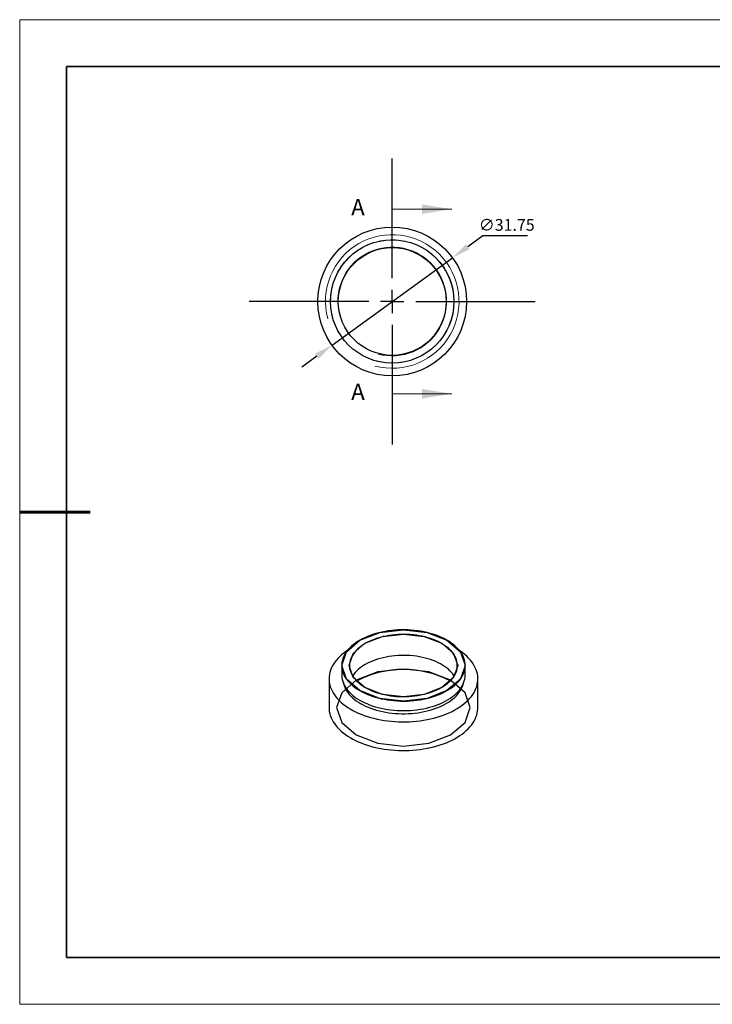
# Model space of a CAD drawing. Units: millimetres. Extents: x 11991 to 12288, y -7562 to -7352.
# Drawn here: x 11991 to 12139, y -7562 to -7352 of the extents above; entities that cross this region are included whole.
import ezdxf

# ---------------------------------------------------------------- set-up
doc = ezdxf.new("R2010")
doc.units = ezdxf.units.MM
doc.header["$LTSCALE"] = 10
doc.header["$PDMODE"] = 34
doc.linetypes.add('CENTER', pattern=[2, 1.25, -0.25, 0.25, -0.25])
for name, color, linetype in [('10', 7, 'Continuous'), ('1轮廓实线层', 7, 'Continuous'), ('6文字层', 3, 'Continuous')]:
    doc.layers.add(name, color=color, linetype=linetype)
for name, color, linetype, lineweight in [('2细线层', 4, 'Continuous', 15), ('3中心线层', 1, 'CENTER', 9), ('7标注层', 4, 'Continuous', 5), ('粗实线层', 7, 'Continuous', 35), ('细实线层', 7, 'Continuous', 18)]:
    doc.layers.add(name, color=color, linetype=linetype, lineweight=lineweight)
doc.styles.add('SLDTEXTSTYLE4', font='TXT', dxfattribs={"width": 0.7})
doc.styles.add('TH-GBD2M', font='calibri.ttf', dxfattribs={"width": 0.8, "height": 2.5})
doc.dimstyles.new('透镜标注', dxfattribs={"dimtxt": 2.5, "dimasz": 4, "dimexe": 1.25, "dimexo": 0.625, "dimtad": 1, "dimtoh": 1, "dimzin": 1, "dimdsep": 46, "dimtxsty": 'TH-GBD2M', "dimcen": 2.5, "dimclrt": 256, "dimadec": 0, "dimazin": 0, "dimtm": 1e-09, "dimtfac": 1, "dimtmove": 0, "dimatfit": 3, "dimfxl": 1, "dimtzin": 0, "dimarcsym": 0})

# ---------------------------------------------------------------- blocks, each defined once
blk = doc.blocks.new('*X10')
at = {"layer": '粗实线层'}
for p, q in [((-138.5, 95), (-138.5, -95)), ((138.5, 95), (-138.5, 95)), ((-138.5, -95), (138.5, -95))]:
    blk.add_line(p, q, dxfattribs=at)
at = {"layer": '粗实线层', "lineweight": 60}
blk.add_line((-148.5, 0), (-133.5, 0), dxfattribs=at)
at = {"layer": '细实线层'}
for p, q in [((148.5, 105), (-148.5, 105)), ((-148.5, 105), (-148.5, -105)), ((-148.5, -105), (148.5, -105))]:
    blk.add_line(p, q, dxfattribs=at)
blk = doc.blocks.new('SW_CENTERMARKSYMBOL_0')
at = {"layer": '10', "color": 0}
for p, q in [((0, 5), (0, 30.5)), ((0, 0), (0, 2.5)), ((-5, 0), (-30.5, 0)), ((0, 0), (-2.5, 0)), ((0, 0), (0, -2.5)), ((0, 0), (2.5, 0)), ((5, 0), (30.5, 0)), ((0, -5), (0, -30.5))]:
    blk.add_line(p, q, dxfattribs=at)
blk = doc.blocks.new('*D71')
at = {"layer": '7标注层', "color": 0, "lineweight": -2}
for p, q in [((12090.28, -7398.36), (12087.05, -7400.71)), ((12099.84, -7398.36), (12090.28, -7398.36)), ((12058.11, -7421.71), (12083.81, -7403.06)), ((12054.87, -7424.06), (12051.64, -7426.41))]:
    blk.add_line(p, q, dxfattribs=at)
at = {"layer": '7标注层', "color": 0}
for points in [[(12086.65, -7400.17), (12087.44, -7401.25), (12083.81, -7403.06)], [(12054.48, -7423.52), (12055.27, -7424.6), (12058.11, -7421.71)]]:
    blk.add_solid(points, dxfattribs=at)
at = {"layer": 'Defpoints', "color": 0}
for p in [(12083.81, -7403.06), (12058.11, -7421.71)]:
    blk.add_point(p, dxfattribs=at)
at = {"layer": '7标注层', "insert": (12095.38, -7396.05), "char_height": 2.5, "attachment_point": 5, "style": 'TH-GBD2M'}
blk.add_mtext('\\A1;∅31.75', dxfattribs=at)

msp = doc.modelspace()

# ---------------------------------------------------------------- linework, layer by layer
at = {"layer": '1轮廓实线层'}
for p, q in [((12060.18534, -7490.01615), (12060.18534, -7492.0575)), ((12086.50534, -7492.0575), (12086.50534, -7490.01615)), ((12057.47034, -7492.87404), (12057.47034, -7498.9981)), ((12063.44584, -7493.28324), (12063.37497, -7493.32445)), ((12089.22034, -7498.9981), (12089.22034, -7492.87404))]:
    msp.add_line(p, q, dxfattribs=at)
at = {"layer": '1轮廓实线层', "flags": 128}
for points in [[(12064.03981, -7484.64418), (12063.55374, -7484.94027), (12063.09589, -7485.251), (12062.6676, -7485.57547), (12062.2701, -7485.91274), (12061.90453, -7486.26184), (12061.57194, -7486.62177), (12061.27331, -7486.99148), (12061.00947, -7487.36992), (12060.78121, -7487.75598), (12060.58917, -7488.14857), (12060.43391, -7488.54653), (12060.31588, -7488.94873), (12060.23541, -7489.35402), (12060.19275, -7489.7612), (12060.188, -7490.16913), (12060.2212, -7490.57661), (12060.29223, -7490.98248), (12060.4009, -7491.38556), (12060.54689, -7491.7847), (12060.72978, -7492.17873), (12060.94905, -7492.56653), (12061.20405, -7492.94697), (12061.49407, -7493.31897), (12061.81825, -7493.68144), (12062.17567, -7494.03335), (12062.5653, -7494.37367), (12062.986, -7494.70143), (12063.43658, -7495.01567), (12063.91572, -7495.31551), (12064.42205, -7495.60006), (12064.95411, -7495.86852), (12065.51037, -7496.1201), (12066.08921, -7496.35408), (12066.68898, -7496.56979), (12067.30794, -7496.7666), (12067.9443, -7496.94395), (12068.59624, -7497.10132), (12069.26187, -7497.23827), (12069.93928, -7497.35439), (12070.6265, -7497.44935), (12071.32157, -7497.52288), (12072.02247, -7497.57477), (12072.72718, -7497.60487), (12073.43368, -7497.61308), (12074.13992, -7497.59939), (12074.84387, -7497.56384), (12075.5435, -7497.50652), (12076.23679, -7497.42761), (12076.92174, -7497.32733), (12077.59639, -7497.20597), (12078.25877, -7497.06388), (12078.90699, -7496.90146), (12079.53918, -7496.7192), (12080.1535, -7496.51761), (12080.7482, -7496.29727), (12081.32155, -7496.05883), (12081.8719, -7495.80296), (12082.39767, -7495.5304), (12082.89734, -7495.24195), (12083.36947, -7494.93843), (12083.8127, -7494.62072), (12084.22574, -7494.28973), (12084.60742, -7493.94642), (12084.95662, -7493.59177), (12085.27235, -7493.22682), (12085.55368, -7492.85261), (12085.79982, -7492.47023), (12086.01005, -7492.08076), (12086.18376, -7491.68535), (12086.32045, -7491.28512), (12086.41974, -7490.88123), (12086.48133, -7490.47485), (12086.50504, -7490.06714), (12086.49081, -7489.65929), (12086.43868, -7489.25247), (12086.3488, -7488.84785), (12086.22142, -7488.4466), (12086.05692, -7488.04987), (12085.85577, -7487.65881), (12085.61855, -7487.27455), (12085.34594, -7486.8982), (12085.03873, -7486.53083), (12084.6978, -7486.17351), (12084.32415, -7485.82728), (12083.91884, -7485.49312), (12083.48304, -7485.172), (12083.01801, -7484.86485), (12082.52509, -7484.57255), (12082.00571, -7484.29594), (12081.46136, -7484.03583), (12080.8936, -7483.79296), (12080.30408, -7483.56804), (12079.6945, -7483.3617), (12079.06661, -7483.17455), (12078.42223, -7483.00713), (12077.76321, -7482.85992), (12077.09145, -7482.73334), (12076.40889, -7482.62776), (12075.71749, -7482.54348), (12075.01926, -7482.48075), (12074.3162, -7482.43974), (12073.61034, -7482.42058), (12072.90372, -7482.42332), (12072.19837, -7482.44795), (12071.49632, -7482.4944), (12070.79961, -7482.56254), (12070.11024, -7482.65217), (12069.4302, -7482.76303), (12068.76144, -7482.8948), (12068.1059, -7483.04711), (12067.46547, -7483.21951), (12066.84199, -7483.41151), (12066.23726, -7483.62255), (12065.65303, -7483.85202), (12065.09097, -7484.09927), (12064.55272, -7484.36358), (12064.03981, -7484.64418)], [(12064.05042, -7495.38199), (12061.20094, -7492.92012), (12060.20034, -7490.01615), (12061.20094, -7487.11217), (12064.05042, -7484.6503), (12068.31496, -7483.00534), (12073.34534, -7482.4277), (12078.37571, -7483.00534), (12082.64026, -7484.6503), (12085.48973, -7487.11217), (12086.49034, -7490.01615), (12085.48973, -7492.92012), (12082.64026, -7495.38199), (12078.37571, -7497.02696), (12073.34534, -7497.60459), (12068.31496, -7497.02696), (12064.05042, -7495.38199)], [(12065.1429, -7494.75131), (12062.62833, -7492.5788), (12061.74534, -7490.01615), (12062.62833, -7487.45349), (12065.1429, -7485.28098), (12068.90621, -7483.82935), (12073.34534, -7483.31961), (12077.78446, -7483.82935), (12081.54778, -7485.28098), (12084.06234, -7487.45349), (12084.94534, -7490.01615), (12084.06234, -7492.5788), (12081.54778, -7494.75131), (12077.78446, -7496.20294), (12073.34534, -7496.71268), (12068.90621, -7496.20294), (12065.1429, -7494.75131)], [(12065.21361, -7485.3218), (12064.76264, -7485.59745), (12064.33967, -7485.88751), (12063.94607, -7486.19104), (12063.58313, -7486.50705), (12063.25203, -7486.8345), (12062.95385, -7487.17233), (12062.68957, -7487.51944), (12062.46005, -7487.87469), (12062.26603, -7488.23693), (12062.10815, -7488.60497), (12061.98692, -7488.97761), (12061.90274, -7489.35364), (12061.85589, -7489.73183), (12061.84651, -7490.11095), (12061.87464, -7490.48975), (12061.94018, -7490.86702), (12062.04292, -7491.24151), (12062.18254, -7491.612), (12062.35856, -7491.97728), (12062.57041, -7492.33617), (12062.81742, -7492.68749), (12063.09876, -7493.0301), (12063.41353, -7493.36288), (12063.76069, -7493.68474), (12064.13911, -7493.99464), (12064.54757, -7494.29155), (12064.98471, -7494.57453), (12065.44913, -7494.84263), (12065.93931, -7495.09499), (12066.45364, -7495.33079), (12066.99046, -7495.54925), (12067.548, -7495.74966), (12068.12445, -7495.93137), (12068.71793, -7496.09378), (12069.3265, -7496.23638), (12069.94818, -7496.35868), (12070.58094, -7496.46029), (12071.22272, -7496.54089), (12071.87143, -7496.6002), (12072.52494, -7496.63804), (12073.18112, -7496.65428), (12073.83784, -7496.64886), (12074.49296, -7496.62182), (12075.14433, -7496.57322), (12075.78984, -7496.50324), (12076.42737, -7496.4121), (12077.05485, -7496.30009), (12077.67022, -7496.16759), (12078.2715, -7496.01502), (12078.8567, -7495.84289), (12079.42393, -7495.65175), (12079.97133, -7495.44223), (12080.49711, -7495.21501), (12080.99957, -7494.97083), (12081.47706, -7494.71049), (12081.92803, -7494.43484), (12082.35101, -7494.14478), (12082.74461, -7493.84125), (12083.10755, -7493.52524), (12083.43864, -7493.19779), (12083.73682, -7492.85996), (12084.0011, -7492.51285), (12084.23063, -7492.1576), (12084.42465, -7491.79537), (12084.58253, -7491.42733), (12084.70375, -7491.05469), (12084.78793, -7490.67866), (12084.83479, -7490.30047), (12084.84416, -7489.92135), (12084.81604, -7489.54254), (12084.75049, -7489.16528), (12084.64775, -7488.79079), (12084.50814, -7488.4203), (12084.33212, -7488.05501), (12084.12026, -7487.69612), (12083.87325, -7487.3448), (12083.59191, -7487.00219), (12083.27715, -7486.66941), (12082.92998, -7486.34755), (12082.55156, -7486.03766), (12082.14311, -7485.74074), (12081.70596, -7485.45777), (12081.24154, -7485.18966), (12080.75136, -7484.9373), (12080.23703, -7484.70151), (12079.70022, -7484.48305), (12079.14268, -7484.28263), (12078.56623, -7484.10092), (12077.97275, -7483.93851), (12077.36417, -7483.79592), (12076.74249, -7483.67361), (12076.10973, -7483.572), (12075.46795, -7483.4914), (12074.81925, -7483.43209), (12074.16574, -7483.39425), (12073.50955, -7483.37801), (12072.85283, -7483.38343), (12072.19771, -7483.41048), (12071.54634, -7483.45907), (12070.90084, -7483.52906), (12070.2633, -7483.6202), (12069.63583, -7483.7322), (12069.02045, -7483.8647), (12068.41918, -7484.01727), (12067.83397, -7484.1894), (12067.26675, -7484.38054), (12066.71935, -7484.59006), (12066.19356, -7484.81728), (12065.6911, -7485.06146), (12065.21361, -7485.3218)], [(12061.38355, -7486.84888), (12061.08146, -7487.05479), (12060.60522, -7487.40639), (12060.1592, -7487.77096), (12059.74445, -7488.14763), (12059.36196, -7488.53551), (12059.01264, -7488.93368), (12058.69731, -7489.3412), (12058.41673, -7489.7571), (12058.17155, -7490.18039), (12057.96237, -7490.61007), (12057.78967, -7491.04512), (12057.65387, -7491.48451), (12057.55529, -7491.92719), (12057.49416, -7492.37212), (12057.47063, -7492.81824), (12057.48475, -7493.2645), (12057.53649, -7493.70982), (12057.62573, -7494.15317), (12057.75225, -7494.59348), (12057.91576, -7495.02971), (12058.11586, -7495.46083), (12058.35209, -7495.88581), (12058.62388, -7496.30365), (12058.93059, -7496.71336), (12059.27149, -7497.11395), (12059.64576, -7497.5045), (12060.05254, -7497.88406), (12060.49084, -7498.25173), (12060.95963, -7498.60665), (12061.4578, -7498.94798), (12061.98416, -7499.27489), (12062.53748, -7499.58663), (12063.11642, -7499.88244), (12063.71963, -7500.16163), (12064.34567, -7500.42353), (12064.99306, -7500.66753), (12065.66026, -7500.89305), (12066.34568, -7501.09954), (12067.04771, -7501.28652), (12067.76468, -7501.45355), (12068.49488, -7501.60023), (12069.23658, -7501.72621), (12069.98804, -7501.8312), (12070.74745, -7501.91494), (12071.51303, -7501.97723), (12072.28295, -7502.01794), (12073.05539, -7502.03695), (12073.82853, -7502.03424), (12074.60051, -7502.00979), (12075.36952, -7501.96368), (12076.13372, -7501.89601), (12076.89132, -7501.80693), (12077.6405, -7501.69667), (12078.37949, -7501.56549), (12079.10655, -7501.41369), (12079.81994, -7501.24163), (12080.51797, -7501.04973), (12081.19899, -7500.83843), (12081.86138, -7500.60824), (12082.50357, -7500.35971), (12083.12404, -7500.09343), (12083.72131, -7499.81002), (12084.29398, -7499.51016), (12084.84068, -7499.19456), (12085.36011, -7498.86396), (12085.85104, -7498.51916), (12086.31231, -7498.16097), (12086.74282, -7497.79025), (12087.14156, -7497.40785), (12087.50757, -7497.01471), (12087.84, -7496.61175), (12088.13804, -7496.19992), (12088.401, -7495.7802), (12088.62824, -7495.35358), (12088.81924, -7494.92109), (12088.97353, -7494.48374), (12089.09076, -7494.04257), (12089.17064, -7493.59864), (12089.21298, -7493.15298), (12089.21769, -7492.70666), (12089.18475, -7492.26074), (12089.11424, -7491.81627), (12089.00633, -7491.37431), (12088.86127, -7490.93591), (12088.67941, -7490.50211), (12088.46118, -7490.07393), (12088.20709, -7489.65239), (12087.91776, -7489.2385), (12087.59386, -7488.83323), (12087.23617, -7488.43754), (12086.84553, -7488.05237), (12086.42286, -7487.67864), (12085.96918, -7487.31724), (12085.48556, -7486.96901), (12085.30712, -7486.84888)], [(12084.16754, -7492.26163), (12084.12026, -7492.1871), (12083.87325, -7491.83577), (12083.59191, -7491.49316), (12083.27715, -7491.16039), (12082.92998, -7490.83853), (12082.55156, -7490.52863), (12082.14311, -7490.23171), (12081.70596, -7489.94874), (12081.24154, -7489.68064), (12080.75136, -7489.42828), (12080.23703, -7489.19248), (12079.70022, -7488.97402), (12079.14268, -7488.77361), (12078.56623, -7488.5919), (12077.97275, -7488.42948), (12077.36417, -7488.28689), (12076.74249, -7488.16459), (12076.10973, -7488.06297), (12075.46795, -7487.98238), (12074.81925, -7487.92306), (12074.16574, -7487.88523), (12073.50955, -7487.86899), (12072.85283, -7487.8744), (12072.19771, -7487.90145), (12071.54634, -7487.95005), (12070.90084, -7488.02003), (12070.2633, -7488.11117), (12069.63583, -7488.22318), (12069.02045, -7488.35568), (12068.41918, -7488.50824), (12067.83397, -7488.68038), (12067.26675, -7488.87152), (12066.71935, -7489.08104), (12066.19356, -7489.30826), (12065.6911, -7489.55244), (12065.21361, -7489.81277)], [(12083.42161, -7493.18119), (12078.79858, -7491.39794), (12073.34534, -7490.77175), (12067.8921, -7491.39794), (12063.26906, -7493.18119), (12060.18005, -7495.85001), (12059.09534, -7498.9981), (12060.18005, -7502.14618), (12063.26906, -7504.815), (12067.8921, -7506.59825), (12073.34534, -7507.22445), (12078.79858, -7506.59825), (12083.42161, -7504.815), (12086.51062, -7502.14618), (12087.59534, -7498.9981), (12086.51062, -7495.85001), (12083.42161, -7493.18119)], [(12060.18534, -7492.0575), (12060.188, -7492.21048), (12060.2212, -7492.61797), (12060.29223, -7493.02383), (12060.4009, -7493.42692), (12060.54689, -7493.82605), (12060.72978, -7494.22008), (12060.94905, -7494.60788), (12061.20405, -7494.98833), (12061.49407, -7495.36032), (12061.81825, -7495.72279), (12062.17567, -7496.0747), (12062.5653, -7496.41502), (12062.986, -7496.74278), (12063.43658, -7497.05703), (12063.91572, -7497.35686), (12064.42205, -7497.64141), (12064.95411, -7497.90987), (12065.51037, -7498.16145), (12066.08921, -7498.39543), (12066.68898, -7498.61114), (12067.30794, -7498.80795), (12067.9443, -7498.9853), (12068.59624, -7499.14267), (12069.26187, -7499.27962), (12069.93928, -7499.39574), (12070.6265, -7499.4907), (12071.32157, -7499.56424), (12072.02247, -7499.61612), (12072.72718, -7499.64622), (12073.43368, -7499.65443), (12074.13992, -7499.64074), (12074.84387, -7499.60519), (12075.5435, -7499.54787), (12076.23679, -7499.46896), (12076.92174, -7499.36868), (12077.59639, -7499.24732), (12078.25877, -7499.10523), (12078.90699, -7498.94282), (12079.53918, -7498.76055), (12080.1535, -7498.55896), (12080.7482, -7498.33862), (12081.32155, -7498.10018), (12081.8719, -7497.84431), (12082.39767, -7497.57175), (12082.89734, -7497.2833), (12083.36947, -7496.97978), (12083.8127, -7496.66207), (12084.22574, -7496.33108), (12084.60742, -7495.98777), (12084.95662, -7495.63313), (12085.27235, -7495.26817), (12085.55368, -7494.89397), (12085.79982, -7494.51158), (12086.01005, -7494.12211), (12086.18376, -7493.7267), (12086.32045, -7493.32647), (12086.41974, -7492.92258), (12086.48133, -7492.5162), (12086.50504, -7492.1085), (12086.50534, -7492.0575)], [(12060.55624, -7493.84846), (12060.56343, -7493.87939), (12060.67646, -7494.27739), (12060.82665, -7494.67129), (12061.01355, -7495.05991), (12061.23663, -7495.44211), (12061.49523, -7495.81679), (12061.78858, -7496.18283), (12062.11584, -7496.53917), (12062.47603, -7496.88476), (12062.8681, -7497.21859), (12063.2909, -7497.53967), (12063.7432, -7497.84706), (12064.22366, -7498.13987), (12064.73087, -7498.41724), (12065.26336, -7498.67834), (12065.81955, -7498.92242), (12066.39781, -7499.14876), (12066.99645, -7499.35669), (12067.61372, -7499.54561), (12068.24779, -7499.71496), (12068.89682, -7499.86424), (12069.5589, -7499.99303), (12070.23208, -7500.10093), (12070.91439, -7500.18763), (12071.60384, -7500.25288), (12072.29839, -7500.29648), (12072.99601, -7500.31832), (12073.69466, -7500.31832), (12074.39228, -7500.29648), (12075.08684, -7500.25288), (12075.77628, -7500.18763), (12076.4586, -7500.10093), (12077.13178, -7499.99303), (12077.79385, -7499.86424), (12078.44288, -7499.71496), (12079.07696, -7499.54561), (12079.69422, -7499.35669), (12080.29286, -7499.14876), (12080.87113, -7498.92242), (12081.42732, -7498.67834), (12081.9598, -7498.41724), (12082.46701, -7498.13987), (12082.94747, -7497.84706), (12083.39977, -7497.53967), (12083.82257, -7497.21859), (12084.21465, -7496.88476), (12084.57484, -7496.53917), (12084.90209, -7496.18283), (12085.19544, -7495.81679), (12085.45404, -7495.44211), (12085.67712, -7495.05991), (12085.86403, -7494.67129), (12086.01422, -7494.27739), (12086.12724, -7493.87939), (12086.13443, -7493.84846)], [(12057.47034, -7498.9981), (12057.48475, -7499.38855), (12057.53649, -7499.83388), (12057.62573, -7500.27722), (12057.75225, -7500.71753), (12057.91576, -7501.15376), (12058.11586, -7501.58488), (12058.35209, -7502.00987), (12058.62388, -7502.42771), (12058.93059, -7502.83741), (12059.27149, -7503.23801), (12059.64576, -7503.62855), (12060.05254, -7504.00811), (12060.49084, -7504.37579), (12060.95963, -7504.73071), (12061.4578, -7505.07203), (12061.98416, -7505.39895), (12062.53748, -7505.71068), (12063.11642, -7506.0065), (12063.71963, -7506.28569), (12064.34567, -7506.54759), (12064.99306, -7506.79159), (12065.66026, -7507.0171), (12066.34568, -7507.22359), (12067.04771, -7507.41058), (12067.76468, -7507.57761), (12068.49488, -7507.72429), (12069.23658, -7507.85027), (12069.98804, -7507.95525), (12070.74745, -7508.03899), (12071.51303, -7508.10129), (12072.28295, -7508.14199), (12073.05539, -7508.16101), (12073.82853, -7508.15829), (12074.60051, -7508.13385), (12075.36952, -7508.08773), (12076.13372, -7508.02006), (12076.89132, -7507.93099), (12077.6405, -7507.82073), (12078.37949, -7507.68954), (12079.10655, -7507.53774), (12079.81994, -7507.36569), (12080.51797, -7507.17378), (12081.19899, -7506.96249), (12081.86138, -7506.7323), (12082.50357, -7506.48377), (12083.12404, -7506.21748), (12083.72131, -7505.93407), (12084.29398, -7505.63421), (12084.84068, -7505.31861), (12085.36011, -7504.98802), (12085.85104, -7504.64322), (12086.31231, -7504.28503), (12086.74282, -7503.9143), (12087.14156, -7503.53191), (12087.50757, -7503.13877), (12087.84, -7502.7358), (12088.13804, -7502.32397), (12088.401, -7501.90425), (12088.62824, -7501.47764), (12088.81924, -7501.04515), (12088.97353, -7500.6078), (12089.09076, -7500.16663), (12089.17064, -7499.72269), (12089.21298, -7499.27703), (12089.22034, -7498.9981)]]:
    msp.add_lwpolyline(points, dxfattribs=at)
at = {"layer": '1轮廓实线层'}
for radius in [15.875, 13.16, 11.5]:
    msp.add_circle((12070.95998, -7412.38278), radius, dxfattribs=at)
for centre, radius, start, end in [((12068.78783, -7496.44204), 7.53141, 118.3316744, 146.2849899), ((12073.34133, -7512.32036), 21.45537, 62.2969354, 117.4653996)]:
    msp.add_arc(centre, radius, start, end, dxfattribs=at)
at = {"layer": '2细线层'}
for p, q in [((12070.95998, -7392.69778), (12070.95998, -7399.04778)), ((12070.95998, -7392.69778), (12083.65998, -7392.69778)), ((12070.95998, -7432.06778), (12070.95998, -7425.71778)), ((12070.95998, -7432.06778), (12083.65998, -7432.06778))]:
    msp.add_line(p, q, dxfattribs=at)
for radius in [14.25, 13.145, 11.6]:
    msp.add_arc((12070.95998, -7412.38278), radius, 255, 195, dxfattribs=at)
for points in [[(12083.65998, -7392.69778), (12077.30998, -7391.68178), (12077.30998, -7393.71378)], [(12083.65998, -7432.06778), (12077.30998, -7431.05178), (12077.30998, -7433.08378)]]:
    msp.add_solid(points, dxfattribs=at)
at = {"layer": '6文字层', "color": 0}
msp.add_line((12138.48731, -7552.28505), (12018.48731, -7552.28505), dxfattribs=at)
at = {"layer": '粗实线层'}
msp.add_line((12138.48731, -7552.28505), (12278.48731, -7552.28505), dxfattribs=at)

# ---------------------------------------------------------------- block references
at = {"layer": '3中心线层'}
msp.add_blockref('SW_CENTERMARKSYMBOL_0', (12070.95998, -7412.38278), dxfattribs=at)
at = {"layer": '粗实线层'}
msp.add_blockref('*X10', (12139.98731, -7457.28505), dxfattribs=at)

# ---------------------------------------------------------------- texts
at = {"layer": '6文字层', "char_height": 3.5, "attachment_point": 1, "style": 'SLDTEXTSTYLE4'}
for insert in [(12062.20223, -7390.53051), (12062.20223, -7429.90051)]:
    msp.add_mtext('A', dxfattribs=dict(at, insert=insert))

# ---------------------------------------------------------------- dimensions: what is measured, and where the dimension line sits
at = {"layer": '7标注层'}
dim = msp.add_diameter_dim_2p(p1=(12058.11192, -7421.7071), p2=(12083.80804, -7403.05846), dimstyle='透镜标注', override={"dimtm": 0, "dimtdec": 4, "dimtolj": 1}, dxfattribs=at)
dim.commit()
dim.dimension.update_dxf_attribs({"geometry": '*D71', "text_midpoint": (12095.37612, -7396.04997)})

doc.saveas('drawing.dxf')
